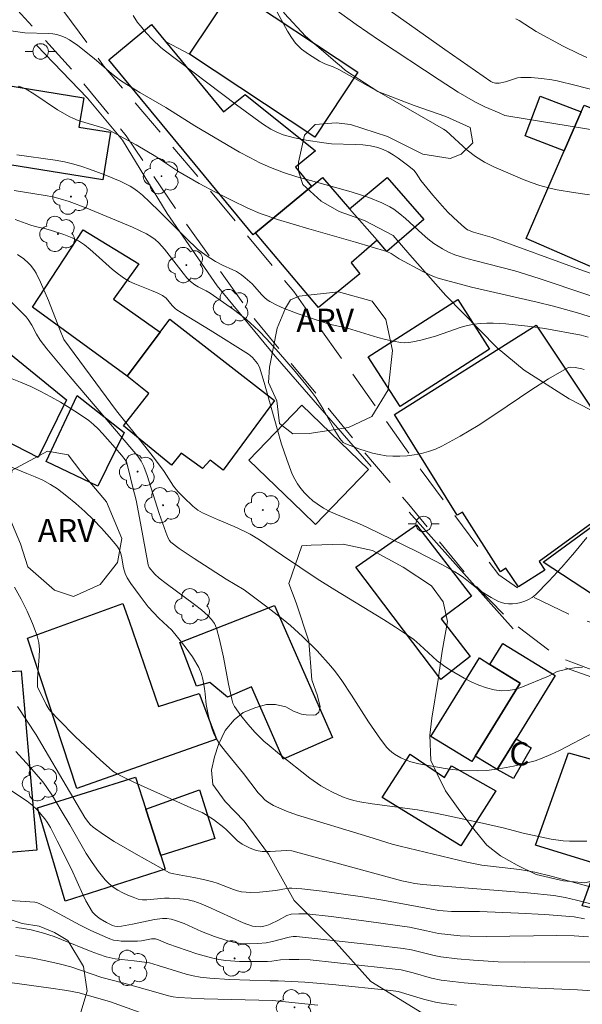
# Model space of a CAD drawing. Units: metres. Extents: x 275891 to 276406, y 1666570 to 1667134.
# Drawn here: x 275969 to 276005, y 1666817 to 1666881 of the extents above; entities that cross this region are included whole.
import ezdxf

# ---------------------------------------------------------------- set-up
doc = ezdxf.new("R2010")
doc.units = ezdxf.units.M
doc.header["$MEASUREMENT"] = 0
doc.linetypes.add('HIDDEN', pattern=[0.375, 0.25, -0.125])
for name, color, linetype, lineweight, true_color in [('Arvores_Isoladas', 7, 'Continuous', 18, 0x00ff33), ('Curvas_Intermediarias', 7, 'Continuous', 9, 0x783c14), ('Curvas_Mestras', 7, 'Continuous', 20, 0x783c14), ('Topon_Vegetacao', 7, 'Continuous', 9, 0x00ff33), ('Vegetacao', 7, 'Orla8', 9, 0x00ff33)]:
    doc.layers.add(name, color=color, linetype=linetype, lineweight=lineweight, true_color=true_color)
for name, color, linetype, lineweight in [('Edificacoes', 7, 'Continuous', 30), ('Muro_Grade', 8, 'Continuous', 20), ('Nao_Pavimentada_S_Mfio', 10, 'HIDDEN', 15), ('Poste', 7, 'Continuous', 9), ('Topon_Fundacao_Const_Ruinas', 7, 'Continuous', 9)]:
    doc.layers.add(name, color=color, linetype=linetype, lineweight=lineweight)
doc.styles.add('Arial', font='arial.ttf', dxfattribs={"height": 1.5})
doc.styles.get("Standard").update_dxf_attribs({"font": 'arial.ttf'})
doc.linetypes.add('Orla8', pattern='A,6,-0.5,["V",Standard,S=1,R=0,X=-0.5,Y=-1],-0.5,6,-0.5,["V",Standard,S=1,R=0,X=-0.5,Y=-1],-0.5', length=14)

# ---------------------------------------------------------------- blocks, each defined once
blk = doc.blocks.new('Arvore')
at = {"layer": 'Arvores_Isoladas'}
blk.add_lwpolyline([(-0.718, 0.493, 0.872324), (-0.722, -0.551, 0.862983), (0.284, -0.827, 0.900105), (0.89, 0.029, 0.863155), (0.262, 0.861, 0.882486)], format="xyb", close=True, dxfattribs=at)
blk.add_circle((0, 0), 0.0286, dxfattribs=at)
blk = doc.blocks.new('Poste')
at = {"layer": 'Poste'}
for points in [[(-0.5, 0), (-1, 0)], [(0.5, 0), (1, 0)]]:
    blk.add_lwpolyline(points, dxfattribs=at)
blk.add_lwpolyline([(0, 0.5, 1), (0, -0.5, 1)], format="xyb", close=True, dxfattribs=at)

msp = doc.modelspace()

# ---------------------------------------------------------------- linework, layer by layer
at = {"layer": 'Curvas_Intermediarias', "flags": 128}
for points, elevation in [([(276006.202, 1666876.34), (276004.972, 1666876.67), (276003.731, 1666876.97), (276003.401, 1666877.04), (276002.731, 1666877.13), (276002.061, 1666877.18), (276001.391, 1666877.18), (276001.18, 1666877.16), (276000.98, 1666877.11), (276000.39, 1666876.92), (275999.99, 1666876.83), (275999.75, 1666876.83), (275999.59, 1666876.87), (275999.45, 1666876.94), (275998.459, 1666877.61), (275996.489, 1666878.991), (275991.697, 1666882.402)], 68), ([(275976.341, 1666881.201), (275976.631, 1666880.751), (275976.811, 1666880.521), (275977.191, 1666880.081), (275977.591, 1666879.651), (275978.121, 1666879.141), (275978.351, 1666878.951), (275983.013, 1666875.429), (275984.694, 1666874.199), (275985.244, 1666873.849), (275985.634, 1666873.649), (275986.034, 1666873.488), (275986.775, 1666873.288), (275987.525, 1666873.138), (275988.665, 1666872.958), (275989.166, 1666872.908), (275990.686, 1666872.868), (275991.176, 1666872.838), (275991.667, 1666872.768), (275992.147, 1666872.668), (275992.487, 1666872.538), (275992.817, 1666872.378), (275993.147, 1666872.198), (275993.467, 1666871.978), (275994.078, 1666871.528), (275994.468, 1666871.208), (275994.638, 1666870.997), (275994.938, 1666870.527), (275995.698, 1666869.577), (275996.298, 1666868.887), (275996.689, 1666868.466), (275997.309, 1666867.876), (275997.739, 1666867.486), (275997.949, 1666867.346), (275998.339, 1666867.196), (275999.54, 1666866.836), (276005.192, 1666864.785), (276008.013, 1666863.775)], 71), ([(275989.446, 1666881.572), (275990.756, 1666880.611), (275992.257, 1666879.581), (275996.108, 1666877.04), (275997.339, 1666876.25), (275998.469, 1666875.599), (275999.07, 1666875.299), (275999.98, 1666874.899), (276000.36, 1666874.739), (276000.61, 1666874.689), (276006.432, 1666873.749)], 69), ([(276005.652, 1666878.48), (276005.132, 1666878.711), (276004.112, 1666879.221), (276002.381, 1666880.161), (276001.29, 1666880.871), (276001.07, 1666880.991)], 67), ([(275967.647, 1666880.311), (275969.348, 1666880.071), (275970.878, 1666880.041), (275971.149, 1666880.011), (275971.419, 1666879.971), (275971.679, 1666879.891), (275971.959, 1666879.771), (275972.239, 1666879.621), (275972.769, 1666879.251), (275973.83, 1666878.42), (275974.95, 1666877.45), (275975.24, 1666877.21), (275975.53, 1666877), (275975.94, 1666876.73), (275976.771, 1666876.23), (275978.451, 1666875.259), (275980.322, 1666874.059), (275983.213, 1666872.358), (275983.874, 1666872.008), (275984.534, 1666871.678), (275985.214, 1666871.378), (275986.054, 1666871.057), (275986.915, 1666870.777), (275987.795, 1666870.527), (275990.426, 1666869.807), (275991.577, 1666869.427), (275992.407, 1666869.097), (275992.937, 1666868.827), (275993.187, 1666868.667), (275993.567, 1666868.376), (275993.938, 1666868.076), (275995.018, 1666867.086), (275995.388, 1666866.766), (275995.768, 1666866.466), (275996.318, 1666866.106), (275996.719, 1666865.905), (275997.129, 1666865.735), (275997.759, 1666865.535), (275998.399, 1666865.355), (276000.99, 1666864.685), (276002.581, 1666864.195), (276008.793, 1666862.104)], 72), ([(276006.082, 1666861.644), (276005.052, 1666861.974), (276003.501, 1666862.414), (276002.441, 1666862.674), (275998.209, 1666863.645), (275997.159, 1666863.915), (275996.118, 1666864.205), (275995.748, 1666864.335), (275995.048, 1666864.655), (275993.537, 1666865.465), (275993.007, 1666865.805), (275992.727, 1666865.935), (275990.716, 1666866.546), (275987.685, 1666867.416), (275985.664, 1666868.006), (275984.994, 1666868.236), (275984.544, 1666868.406), (275983.754, 1666868.747), (275982.703, 1666869.257), (275981.663, 1666869.787), (275980.612, 1666870.347), (275979.242, 1666871.128), (275977.811, 1666872.088), (275976.531, 1666872.838), (275975.23, 1666873.548), (275974.79, 1666873.779), (275974.45, 1666873.919), (275972.799, 1666874.419), (275972.439, 1666874.559), (275972.259, 1666874.639), (275971.469, 1666875.109), (275969.928, 1666876.129), (275969.438, 1666876.43), (275969.138, 1666876.57), (275968.928, 1666876.64)], 73), ([(275968.828, 1666872.198), (275971.299, 1666871.838), (275971.919, 1666871.728), (275972.519, 1666871.578), (275973.029, 1666871.438), (275973.529, 1666871.268), (275974.52, 1666870.897), (275975.5, 1666870.477), (275976.151, 1666870.167), (275976.321, 1666870.067), (275976.631, 1666869.837), (275976.941, 1666869.587), (275977.411, 1666869.157), (275978.041, 1666868.536), (275979.762, 1666866.796), (275980.502, 1666866.086), (275981.052, 1666865.685), (275981.673, 1666865.295), (275982.113, 1666865.065), (275982.793, 1666864.755), (275983.013, 1666864.645), (275983.343, 1666864.435), (275983.583, 1666864.245), (275984.034, 1666863.845), (275984.194, 1666863.675), (275984.664, 1666863.144), (275984.824, 1666862.974), (275984.994, 1666862.824), (275985.184, 1666862.704), (275985.634, 1666862.474), (275986.104, 1666862.264), (275987.075, 1666861.894), (275988.555, 1666861.384), (275989.016, 1666861.244), (275990.186, 1666860.974), (275992.157, 1666860.383), (275992.647, 1666860.243), (275993.137, 1666860.133), (275993.637, 1666860.053), (275993.898, 1666860.043), (275994.158, 1666860.053), (275994.418, 1666860.093), (275994.938, 1666860.213), (275995.878, 1666860.473), (275997.529, 1666861.044), (275997.949, 1666861.154), (275998.369, 1666861.244), (275998.779, 1666861.284), (275999.19, 1666861.304), (275999.6, 1666861.304), (276000.43, 1666861.254), (276001.821, 1666861.114), (276002.931, 1666860.953), (276005.282, 1666860.523), (276005.742, 1666860.393)], 74), ([(275968.728, 1666868.016), (275969.678, 1666867.666), (275970.008, 1666867.566), (275970.698, 1666867.416), (275971.069, 1666867.306), (275971.869, 1666867.036), (275972.399, 1666866.826), (275972.819, 1666866.626), (275973.209, 1666866.376), (275973.58, 1666866.066), (275973.94, 1666865.745), (275975.01, 1666864.775), (275975.39, 1666864.465), (275975.78, 1666864.195), (275976.111, 1666864.005), (275976.451, 1666863.845), (275977.541, 1666863.424), (275977.901, 1666863.274), (275978.231, 1666863.094), (275978.471, 1666862.914), (275978.872, 1666862.444), (275979.052, 1666862.254), (275979.162, 1666862.164), (275979.442, 1666862.004), (275981.313, 1666860.863), (275983.794, 1666859.313), (275983.904, 1666859.223), (275984.064, 1666859.083), (275984.384, 1666858.693), (275984.504, 1666858.463), (275984.814, 1666857.472), (275985.644, 1666854.471), (275985.934, 1666853.481), (275986.265, 1666852.5), (275986.625, 1666851.55), (275986.785, 1666851.23), (275986.965, 1666850.92), (275987.185, 1666850.619), (275987.415, 1666850.339), (275987.675, 1666850.069), (275987.945, 1666849.829), (275988.225, 1666849.619), (275988.645, 1666849.349), (275989.086, 1666849.119), (275989.556, 1666848.919), (275990.976, 1666848.339), (275991.437, 1666848.128), (275994.708, 1666846.518), (275996.318, 1666845.677), (275997.119, 1666845.237), (275997.409, 1666845.057), (275997.679, 1666844.857), (275998.759, 1666844.007), (275999.47, 1666843.567), (275999.91, 1666843.337), (276000.14, 1666843.246), (276000.36, 1666843.186), (276000.59, 1666843.156), (276000.84, 1666843.156), (276001.11, 1666843.186), (276001.38, 1666843.246), (276001.641, 1666843.327), (276001.891, 1666843.437), (276002.131, 1666843.577), (276002.331, 1666843.737), (276003.191, 1666844.617), (276004.032, 1666845.537), (276004.852, 1666846.488), (276005.662, 1666847.458)], 76), ([(276005.362, 1666839.075), (276004.852, 1666839.025), (276004.352, 1666838.945), (276003.741, 1666838.785), (276003.181, 1666838.485), (276001.391, 1666837.754), (276000.97, 1666837.624), (276000.56, 1666837.554), (276000.14, 1666837.544), (275999.66, 1666837.604), (275999.17, 1666837.734), (275998.679, 1666837.914), (275998.189, 1666838.124), (275997.719, 1666838.365), (275996.809, 1666838.885), (275996.389, 1666839.165), (275995.988, 1666839.475), (275994.858, 1666840.515), (275994.468, 1666840.846), (275994.068, 1666841.146), (275993.297, 1666841.656), (275992.527, 1666842.156), (275989.376, 1666844.057), (275988.225, 1666844.787), (275985.994, 1666846.278), (275984.514, 1666847.308), (275983.904, 1666847.668), (275983.563, 1666847.848), (275982.863, 1666848.158), (275981.793, 1666848.609), (275980.832, 1666849.049), (275980.532, 1666849.219), (275980.192, 1666849.479), (275979.612, 1666850.029), (275979.242, 1666850.429), (275978.952, 1666850.769), (275978.341, 1666851.71), (275977.781, 1666852.48), (275977.101, 1666853.36), (275975.28, 1666855.631), (275971.879, 1666860.253), (275971.589, 1666860.933), (275970.868, 1666862.764), (275970.358, 1666863.965), (275970.078, 1666864.545), (275969.978, 1666864.715), (275969.728, 1666865.045), (275969.578, 1666865.195), (275969.278, 1666865.465), (275968.868, 1666865.745)], 77), ([(276006.102, 1666834.843), (276003.891, 1666833.683), (276003.331, 1666833.413), (276002.761, 1666833.183), (276002.311, 1666833.022), (276001.38, 1666832.772), (276000.91, 1666832.672), (275999.96, 1666832.502), (275999.19, 1666832.392), (275998.589, 1666832.372), (275997.399, 1666832.412), (275996.959, 1666832.452), (275996.509, 1666832.512), (275994.798, 1666832.812), (275994.288, 1666832.942), (275994.038, 1666833.032), (275993.627, 1666833.213), (275993.237, 1666833.443), (275993.047, 1666833.573), (275992.877, 1666833.723), (275992.727, 1666833.883), (275992.317, 1666834.413), (275991.927, 1666834.963), (275991.557, 1666835.533), (275990.456, 1666837.254), (275989.816, 1666838.205), (275989.406, 1666838.775), (275989.116, 1666839.125), (275988.225, 1666840.115), (275987.295, 1666841.056), (275986.505, 1666841.756), (275986.034, 1666842.146), (275985.064, 1666842.906), (275983.523, 1666844.077), (275982.363, 1666844.767), (275980.282, 1666846.088), (275979.322, 1666846.738), (275978.772, 1666847.158), (275978.702, 1666847.248), (275978.581, 1666847.458), (275978.451, 1666847.798), (275978.031, 1666849.009), (275977.251, 1666851.45), (275977.031, 1666852.05), (275976.861, 1666852.39), (275976.641, 1666852.7), (275976.271, 1666853.17), (275972.279, 1666857.842), (275970.778, 1666859.643), (275970.348, 1666860.203), (275970.108, 1666860.603), (275969.798, 1666861.184), (275969.568, 1666861.544), (275969.438, 1666861.714), (275969.078, 1666862.084), (275968.327, 1666862.814)], 78), ([(275968.528, 1666857.702), (275969.068, 1666857.492), (275969.728, 1666857.212), (275970.378, 1666856.892), (275971.019, 1666856.552), (275971.659, 1666856.192), (275972.279, 1666855.811), (275972.889, 1666855.421), (275973.479, 1666855.011), (275973.79, 1666854.761), (275974.09, 1666854.481), (275974.37, 1666854.181), (275975.18, 1666853.24), (275975.6, 1666852.78), (275975.84, 1666852.47), (275975.91, 1666852.34), (275976.02, 1666851.93), (275976.331, 1666850.689), (275976.531, 1666849.869), (275976.831, 1666848.379), (275977.321, 1666845.677), (275977.381, 1666845.507), (275977.741, 1666845.087), (275978.021, 1666844.827), (275978.471, 1666844.467), (275980.302, 1666843.116), (275980.752, 1666842.766), (275981.183, 1666842.396), (275981.403, 1666842.156), (275981.593, 1666841.886), (275981.733, 1666841.586), (275981.933, 1666840.866), (275982.183, 1666839.715), (275982.513, 1666837.964), (275982.723, 1666836.994), (275982.793, 1666836.744), (275982.903, 1666836.524), (275983.303, 1666835.944), (275983.754, 1666835.383), (275984.234, 1666834.843), (275984.794, 1666834.293), (275985.124, 1666833.993), (275985.804, 1666833.433), (275987.755, 1666831.902), (275988.475, 1666831.402), (275988.856, 1666831.172), (275989.256, 1666830.962), (275989.866, 1666830.682), (275990.236, 1666830.561), (275990.606, 1666830.451), (275990.996, 1666830.371), (275991.777, 1666830.241), (275994.718, 1666829.841), (275995.988, 1666829.611), (275998.719, 1666829.021), (276000.33, 1666828.661), (276001.531, 1666828.341), (276003.341, 1666827.95), (276004.132, 1666827.84), (276004.522, 1666827.81), (276005.662, 1666827.81)], 79), ([(275968.688, 1666844.247), (275969.108, 1666843.467), (275969.498, 1666842.686), (275969.848, 1666841.896), (275970.138, 1666841.096), (275970.248, 1666840.665), (275970.288, 1666840.215), (275970.278, 1666839.755), (275970.168, 1666838.345), (275970.158, 1666837.804), (275970.718, 1666836.664), (275970.918, 1666836.334), (275971.039, 1666836.194), (275971.549, 1666835.654), (275972.599, 1666834.593), (275974.24, 1666833.052), (275974.79, 1666832.552), (275975.04, 1666832.352), (275975.31, 1666832.182), (275975.59, 1666832.022), (275976.381, 1666831.642), (275980.272, 1666829.881), (275980.812, 1666829.661), (275981.012, 1666829.551), (275981.543, 1666829.211), (275982.213, 1666828.701), (275982.363, 1666828.571), (275982.933, 1666827.98), (275983.083, 1666827.85), (275983.393, 1666827.62), (275983.894, 1666827.36), (275984.244, 1666827.23), (275984.414, 1666827.19), (275984.674, 1666827.16), (275985.194, 1666827.16), (275986.255, 1666827.21), (275986.605, 1666827.19), (275993.697, 1666825.259), (275994.128, 1666825.159), (275994.548, 1666825.089), (275995.048, 1666825.019), (275995.838, 1666824.949), (276001.821, 1666824.479), (276003.511, 1666824.299), (276004.252, 1666824.179), (276004.982, 1666824.009), (276006.493, 1666823.619)], 81), ([(275968.868, 1666836.514), (275970.078, 1666834.683), (275970.458, 1666834.073), (275972.019, 1666831.392), (275973.229, 1666829.341), (275973.389, 1666829.111), (275973.57, 1666828.901), (275973.77, 1666828.721), (275974.43, 1666828.251), (275975.12, 1666827.8), (275976.541, 1666826.97), (275978.702, 1666825.78), (275978.872, 1666825.72), (275979.322, 1666825.65), (275980.262, 1666825.469), (275980.882, 1666825.339), (275981.503, 1666825.179), (275981.773, 1666825.099), (275982.823, 1666824.689), (275983.083, 1666824.609), (275983.353, 1666824.549), (275983.643, 1666824.519), (275983.934, 1666824.509), (275984.514, 1666824.529), (275985.564, 1666824.619), (275986.245, 1666824.769), (275986.415, 1666824.789), (275986.595, 1666824.789), (275987.245, 1666824.739), (275988.545, 1666824.589), (275991.156, 1666824.209), (275992.477, 1666823.999), (275996.088, 1666823.339), (275996.379, 1666823.309), (275996.899, 1666823.269), (275998.709, 1666823.269), (276001.24, 1666823.159), (276002.931, 1666823.069), (276004.832, 1666822.918), (276005.492, 1666822.798)], 82), ([(275968.758, 1666833.623), (275969.658, 1666832.652), (275970.508, 1666831.652), (275970.728, 1666831.362), (275971.129, 1666830.752), (275971.689, 1666829.791), (275972.249, 1666828.881), (275973.319, 1666827.03), (275973.7, 1666826.43), (275974.1, 1666825.86), (275974.53, 1666825.319), (275974.78, 1666825.079), (275975.05, 1666824.849), (275975.36, 1666824.649), (275975.67, 1666824.469), (275976, 1666824.319), (275976.341, 1666824.189), (275976.671, 1666824.079), (275976.941, 1666824.029), (275977.221, 1666824.019), (275978.381, 1666824.139), (275978.672, 1666824.139), (275979.372, 1666824.099), (275979.832, 1666824.039), (275980.052, 1666823.989), (275980.272, 1666823.929), (275980.742, 1666823.759), (275981.193, 1666823.569), (275983.443, 1666822.548), (275983.754, 1666822.428), (275984.064, 1666822.328), (275984.274, 1666822.298), (275984.574, 1666822.288), (275984.784, 1666822.318), (275984.984, 1666822.368), (275985.194, 1666822.448), (275985.734, 1666822.718), (275986.265, 1666823.009), (275986.545, 1666823.089), (275987.045, 1666823.129), (275987.555, 1666823.119), (275989.136, 1666822.958), (275991.577, 1666822.628), (275994.198, 1666822.248), (275995.288, 1666822.028), (275996.068, 1666821.848), (275997.459, 1666821.708), (275998.089, 1666821.668), (275999.16, 1666821.658), (276003.721, 1666821.718), (276004.842, 1666821.688), (276005.752, 1666821.628)], 83), ([(276006.883, 1666820.017), (276001.621, 1666819.997), (275999.93, 1666820.027), (275998.339, 1666820.117), (275997.279, 1666820.217), (275996.218, 1666820.337), (275995.788, 1666820.417), (275994.318, 1666820.788), (275993.798, 1666820.888), (275991.997, 1666821.098), (275986.905, 1666821.658), (275986.675, 1666821.658), (275986.425, 1666821.618), (275985.354, 1666821.328), (275984.944, 1666821.248), (275984.404, 1666821.198), (275983.844, 1666821.178), (275983.293, 1666821.208), (275983.023, 1666821.238), (275982.453, 1666821.368), (275981.593, 1666821.658), (275980.752, 1666821.978), (275979.642, 1666822.488), (275979.082, 1666822.698), (275978.802, 1666822.768), (275978.521, 1666822.808), (275978.231, 1666822.808), (275977.731, 1666822.748), (275976.311, 1666822.448), (275975.59, 1666822.318), (275975.34, 1666822.298), (275975.17, 1666822.318), (275975.02, 1666822.368), (275974.62, 1666822.568), (275974.22, 1666822.788), (275974.04, 1666822.928), (275973.87, 1666823.069), (275973.73, 1666823.229), (275973.499, 1666823.589), (275973.289, 1666823.969), (275973.089, 1666824.369), (275972.359, 1666826), (275971.439, 1666827.85), (275970.998, 1666828.701), (275970.798, 1666829.041), (275970.648, 1666829.261), (275970.138, 1666829.841), (275969.828, 1666830.141), (275969.498, 1666830.411), (275968.417, 1666831.112)], 84), ([(275968.768, 1666822.228), (275969.138, 1666822.188), (275969.748, 1666822.088), (275970.498, 1666821.898), (275971.239, 1666821.648), (275971.719, 1666821.468), (275973.63, 1666820.688), (275974.11, 1666820.508), (275974.6, 1666820.347), (275975.19, 1666820.217), (275976.401, 1666820.087), (275977.401, 1666819.947), (275977.961, 1666819.787), (275979.762, 1666819.227), (275980.212, 1666819.117), (275980.672, 1666819.027), (275981.293, 1666818.957), (275982.563, 1666818.867), (275985.194, 1666818.787), (275985.704, 1666818.797), (275987.425, 1666818.707), (275989.226, 1666818.557), (275992.987, 1666818.167), (275993.457, 1666818.107), (275995.098, 1666817.606), (275995.868, 1666817.416), (275996.258, 1666817.336), (275997.229, 1666817.206)], 86), ([(275968.748, 1666820.437), (275969.868, 1666820.247), (275970.708, 1666820.077), (275971.559, 1666819.887), (275972.319, 1666819.687), (275974.32, 1666819.007), (275975.74, 1666818.647), (275977.811, 1666818.047), (275978.622, 1666817.816), (275978.932, 1666817.746), (275979.252, 1666817.706), (275980.942, 1666817.626), (275985.344, 1666817.516), (275988.285, 1666817.206)], 87), ([(275968.528, 1666818.667), (275970.888, 1666818.337), (275972.069, 1666818.157), (275972.859, 1666818.017), (275974.89, 1666817.426), (275978.962, 1666815.976)], 88)]:
    msp.add_lwpolyline(points, dxfattribs=dict(at, elevation=elevation))
at = {"layer": 'Curvas_Mestras', "flags": 128}
for points, elevation in [([(276005.832, 1666869.607), (276004.782, 1666869.757), (276003.741, 1666869.927), (276003.171, 1666870.047), (276002.611, 1666870.217), (276002.051, 1666870.407), (276001.501, 1666870.627), (275999.65, 1666871.408), (275999.04, 1666871.708), (275998.459, 1666872.078), (275997.929, 1666872.498), (275996.569, 1666873.739), (275996.399, 1666873.859), (275992.537, 1666876.079), (275989.626, 1666877.71), (275989.276, 1666877.87), (275988.725, 1666878.08), (275988.375, 1666878.25), (275987.665, 1666878.69), (275987.225, 1666879.031), (275987.025, 1666879.211), (275986.835, 1666879.411), (275986.565, 1666879.781), (275986.315, 1666880.181), (275985.644, 1666881.422)], 70), ([(276005.472, 1666858.302), (276005.332, 1666858.352), (276004.892, 1666858.443), (276004.602, 1666858.463), (276004.462, 1666858.443), (276004.332, 1666858.382), (276003.171, 1666857.712), (276002.031, 1666856.972), (275999.77, 1666855.451), (275998.629, 1666854.701), (275997.469, 1666853.991), (275996.288, 1666853.35), (275995.868, 1666853.16), (275995.428, 1666853.01), (275994.978, 1666852.89), (275994.508, 1666852.8), (275994.048, 1666852.74), (275993.577, 1666852.71), (275993.127, 1666852.7), (275992.687, 1666852.74), (275992.237, 1666852.81), (275991.797, 1666852.91), (275990.916, 1666853.19), (275990.076, 1666853.501), (275989.906, 1666853.601), (275989.706, 1666853.841), (275989.376, 1666854.361), (275988.595, 1666855.781), (275988.385, 1666856.132), (275988.165, 1666856.472), (275987.835, 1666856.902), (275987.505, 1666857.342), (275986.805, 1666858.182), (275985.734, 1666859.423), (275984.974, 1666860.273), (275984.454, 1666860.813), (275983.904, 1666861.334), (275983.553, 1666861.624), (275982.823, 1666862.194), (275981.323, 1666863.254), (275981.062, 1666863.394), (275980.542, 1666863.655), (275980.322, 1666863.795), (275980.052, 1666864.005), (275979.822, 1666864.245), (275979.572, 1666864.545), (275978.381, 1666866.096), (275978.011, 1666866.506), (275977.761, 1666866.716), (275977.491, 1666866.906), (275977.211, 1666867.076), (275976.761, 1666867.306), (275976.301, 1666867.506), (275973.359, 1666868.737), (275972.219, 1666869.167), (275971.639, 1666869.347), (275971.159, 1666869.467), (275970.668, 1666869.567), (275968.668, 1666869.877)], 75), ([(275967.467, 1666852.41), (275969.488, 1666851.59), (275970.008, 1666851.38), (275970.508, 1666851.15), (275970.998, 1666850.88), (275971.449, 1666850.589), (275972.059, 1666850.129), (275972.649, 1666849.649), (275973.219, 1666849.129), (275973.78, 1666848.599), (275974.31, 1666848.048), (275974.82, 1666847.478), (275975.3, 1666846.908), (275975.43, 1666846.708), (275975.52, 1666846.488), (275975.59, 1666846.238), (275975.72, 1666845.487), (275975.82, 1666845.117), (275975.97, 1666844.837), (275976.201, 1666844.487), (275976.791, 1666843.647), (275977.311, 1666842.966), (275977.651, 1666842.596), (275978.001, 1666842.236), (275978.842, 1666841.466), (275979.212, 1666841.016), (275979.712, 1666840.385), (275980.172, 1666839.735), (275980.582, 1666839.055), (275980.742, 1666838.685), (275980.842, 1666838.295), (275980.952, 1666837.684), (275981.002, 1666837.344), (275981.062, 1666836.664), (275981.193, 1666836.004), (275981.303, 1666835.523), (275981.453, 1666835.053), (275981.533, 1666834.823), (275981.673, 1666834.533), (275981.933, 1666834.113), (275982.313, 1666833.613), (275983.473, 1666832.192), (275984.424, 1666830.952), (275984.634, 1666830.722), (275984.854, 1666830.501), (275985.034, 1666830.371), (275985.414, 1666830.131), (275986.255, 1666829.761), (275986.895, 1666829.531), (275991.567, 1666828.091), (275993.087, 1666827.63), (275993.587, 1666827.5), (275997.909, 1666826.46), (275998.429, 1666826.35), (275998.87, 1666826.27), (276001.3, 1666825.98), (276002.291, 1666825.81), (276003.351, 1666825.55), (276006.723, 1666824.629)], 80), ([(275966.127, 1666824.109), (275969.038, 1666823.949), (275969.988, 1666823.879), (275970.118, 1666823.849), (275970.358, 1666823.749), (275971.049, 1666823.399), (275972.929, 1666822.398), (275973.56, 1666822.068), (275974.19, 1666821.778), (275974.84, 1666821.508), (275975.08, 1666821.428), (275975.33, 1666821.388), (275975.58, 1666821.358), (275976.621, 1666821.358), (275976.881, 1666821.378), (275977.531, 1666821.508), (275977.781, 1666821.498), (275977.991, 1666821.438), (275978.591, 1666821.178), (275980.462, 1666820.538), (275981.403, 1666820.267), (275981.883, 1666820.167), (275982.323, 1666820.107), (275983.223, 1666820.047), (275985.024, 1666820.037), (275985.304, 1666820.057), (275985.874, 1666820.137), (275986.425, 1666820.167), (275987.045, 1666820.177), (275987.785, 1666820.137), (275992.497, 1666819.627), (275993.667, 1666819.497), (275994.438, 1666819.297), (275995.628, 1666818.957), (275996.238, 1666818.837), (275996.989, 1666818.747), (275997.729, 1666818.657), (275999.23, 1666818.527), (276002.001, 1666818.327), (276005.052, 1666818.217), (276008.343, 1666817.987)], 85)]:
    msp.add_lwpolyline(points, dxfattribs=dict(at, elevation=elevation))
at = {"layer": 'Edificacoes', "flags": 128}
for points in [[(275990.86, 1666877.54), (275988.073, 1666873.338), (275979.988, 1666878.702), (275982.775, 1666882.903), (275990.86, 1666877.54)], [(275987.865, 1666870.138), (275984.257, 1666867.144), (275984.102, 1666867.016), (275974.769, 1666878.322), (275977.536, 1666880.606), (275978.441, 1666879.511), (275982.185, 1666874.973), (275983.573, 1666876.081), (275988.126, 1666872.458), (275986.837, 1666871.384), (275987.865, 1666870.138)], [(275966.837, 1666874.779), (275967.169, 1666876.85), (275973.153, 1666875.88), (275972.845, 1666873.981), (275974.891, 1666873.649), (275974.392, 1666870.566), (275966.362, 1666871.868), (275966.837, 1666874.779)], [(276005.292, 1666874.979), (276004.192, 1666872.448), (276001.661, 1666873.408), (276002.641, 1666875.989), (276005.292, 1666874.979)], [(276004.192, 1666872.448), (276005.292, 1666874.979), (276005.482, 1666875.409), (276009.244, 1666873.839), (276008.313, 1666871.698), (276010.924, 1666870.567), (276008.073, 1666864.025), (276001.731, 1666866.786), (276004.192, 1666872.448)], [(275990.326, 1666868.707), (275992.107, 1666866.666), (275990.426, 1666865.205), (275990.986, 1666864.495), (275988.315, 1666862.314), (275984.257, 1666867.144), (275987.865, 1666870.138), (275988.575, 1666870.727), (275990.326, 1666868.707)], [(275992.107, 1666866.666), (275990.326, 1666868.707), (275992.757, 1666870.727), (275995.118, 1666868.006), (275992.737, 1666865.935), (275992.107, 1666866.666)], [(275978.082, 1666860.715), (275975.966, 1666857.875), (275969.843, 1666862.345), (275973.115, 1666867.333), (275976.72, 1666865.145), (275975.072, 1666862.854), (275978.082, 1666860.715)], [(275999.36, 1666859.633), (275993.587, 1666855.922), (275991.527, 1666859.123), (275997.309, 1666862.834), (275999.36, 1666859.633)], [(275975.966, 1666857.875), (275978.082, 1666860.715), (275978.72, 1666861.573), (275985.479, 1666856.312), (275982.161, 1666851.799), (275981.321, 1666852.454), (275980.825, 1666851.909), (275979.442, 1666852.902), (275978.832, 1666852.131), (275975.724, 1666854.66), (275977.35, 1666856.769), (275975.966, 1666857.875)], [(276009.283, 1666850.782), (276002.572, 1666845.909), (276002.929, 1666845.343), (276001.233, 1666844.256), (276000.422, 1666845.466), (276000.067, 1666845.239), (275997.616, 1666849.083), (275997.277, 1666848.889), (275993.229, 1666855.403), (276002.376, 1666861.168), (276009.283, 1666850.782)], [(275972.034, 1666856.347), (275970.208, 1666852.616), (275962.194, 1666856.732), (275962.889, 1666858.131), (275966.901, 1666860.527), (275972.034, 1666856.347)], [(275975.764, 1666854.23), (275974.055, 1666850.763), (275970.732, 1666852.356), (275972.732, 1666856.64), (275975.764, 1666854.23)], [(275991.547, 1666851.85), (275988.135, 1666848.298), (275987.275, 1666849.119), (275983.824, 1666852.44), (275987.235, 1666856.002), (275991.547, 1666851.85)], [(276008.921, 1666850.315), (276010.584, 1666847.11), (276012.291, 1666847.683), (276013.436, 1666844.581), (276011.109, 1666843.748), (276008.977, 1666842.349), (276008.577, 1666842.086), (276002.824, 1666845.851), (276008.921, 1666850.315)], [(275998.121, 1666839.764), (275996.216, 1666838.272), (275990.727, 1666845.524), (275994.654, 1666848.276), (275998.209, 1666843.652), (275996.239, 1666842.185), (275998.121, 1666839.764)], [(275976.078, 1666842.047), (275977.977, 1666836.519), (275980.607, 1666837.375), (275981.733, 1666834.413), (275972.711, 1666831.229), (275969.532, 1666840.951), (275975.685, 1666843.19), (275976.078, 1666842.047)], [(275985.484, 1666843.046), (275989.226, 1666834.523), (275986.034, 1666833.123), (275983.984, 1666837.804), (275982.433, 1666837.124), (275981.293, 1666838.074), (275980.432, 1666837.834), (275979.352, 1666840.665), (275985.484, 1666843.046)], [(276001.08, 1666834.433), (275999.86, 1666832.452), (275998.439, 1666833.323), (276001.34, 1666838.034), (275999.39, 1666839.245), (276000.23, 1666840.605), (276003.601, 1666838.525), (276001.08, 1666834.433)], [(275999.39, 1666839.245), (276001.34, 1666838.034), (275998.439, 1666833.323), (275998.219, 1666832.962), (275995.578, 1666834.583), (275998.709, 1666839.665), (275999.39, 1666839.245)], [(275969.308, 1666836.634), (275970.128, 1666827.24), (275965.526, 1666826.84), (275965.506, 1666827.11), (275957.413, 1666826.4), (275956.963, 1666831.592), (275956.593, 1666831.562), (275956.163, 1666836.524), (275963.235, 1666837.134), (275963.125, 1666838.495), (275969.118, 1666838.825), (275969.308, 1666836.634)], [(276006.923, 1666835.006), (276014.733, 1666832.504), (276012.232, 1666824.448), (276009.526, 1666825.241), (276008.793, 1666822.843), (276005.35, 1666823.634), (276006.327, 1666826.34), (276002.33, 1666827.56), (276004.468, 1666833.526), (276006.251, 1666833.039), (276006.923, 1666835.006)], [(275999.86, 1666832.452), (276001.08, 1666834.433), (276002.061, 1666833.853), (276000.92, 1666831.862), (275999.86, 1666832.452)], [(275994.235, 1666833.448), (275996.45, 1666831.939), (275996.914, 1666832.697), (275999.771, 1666831.074), (275997.508, 1666827.517), (275992.436, 1666830.65), (275994.235, 1666833.448)], [(275977.159, 1666829.888), (275978.128, 1666826.9), (275978.415, 1666826.015), (275971.951, 1666823.93), (275970.178, 1666829.981), (275976.487, 1666831.962), (275977.159, 1666829.888)], [(275978.128, 1666826.9), (275977.159, 1666829.888), (275980.629, 1666831.143), (275981.62, 1666827.989), (275978.128, 1666826.9)]]:
    msp.add_lwpolyline(points, close=True, dxfattribs=at)
at = {"layer": 'Muro_Grade', "flags": 128}
for points in [[(275970.108, 1666879.271), (275973.399, 1666875.859), (275975.65, 1666873.138), (275978.541, 1666868.406), (275981.763, 1666863.725), (275985.514, 1666859.173), (275991.727, 1666852.05)], [(275979.988, 1666878.702), (275978.441, 1666879.511)], [(276000.89, 1666841.546), (275994.178, 1666849.099)], [(276016.787, 1666834.593), (276004.272, 1666839.025)]]:
    msp.add_lwpolyline(points, dxfattribs=at)
at = {"layer": 'Nao_Pavimentada_S_Mfio', "ltscale": 10, "flags": 128}
for points in [[(276070.908, 1666831.382), (276067.447, 1666831.632), (276061.764, 1666833.123), (276056.762, 1666834.463), (276049.449, 1666835.694), (276040.046, 1666836.924), (276029.852, 1666837.794), (276023.759, 1666838.595), (276011.585, 1666840.475), (276008.603, 1666841.106), (276004.952, 1666842.266), (276001.691, 1666843.847), (275999.96, 1666845.037), (275994.948, 1666851.81), (275986.715, 1666863.354), (275981.253, 1666869.937), (275974.43, 1666877.95), (275969.188, 1666885.173), (275970.438, 1666885.173), (275977.041, 1666881.832), (275978.031, 1666885.063), (275969.518, 1666888.254), (275965.536, 1666889.495), (275958.884, 1666891.366), (275952.581, 1666892.626), (275941.857, 1666894.587), (275929.392, 1666897.428), (275919.138, 1666899.729), (275914.426, 1666901.389)], [(275932.303, 1666810.554), (275932.393, 1666810.444), (275932.453, 1666810.391), (275932.519, 1666810.353), (275932.625, 1666810.322), (275932.752, 1666810.315), (275932.878, 1666810.329), (275933.011, 1666810.367), (275933.563, 1666810.541), (275935.29, 1666811.289), (275939.082, 1666812.727), (275941.994, 1666813.448), (275944.742, 1666813.894), (275948.701, 1666814.178), (275958.763, 1666814.365), (275972.455, 1666813.846), (275996, 1666812.926), (276003.65, 1666812.907), (276011.583, 1666813.316), (276016.136, 1666813.895), (276021.434, 1666814.903), (276027.835, 1666816.625), (276032.99, 1666818.309), (276039.53, 1666821.064), (276048.062, 1666824.533), (276055.208, 1666827.111), (276058.549, 1666828.329), (276061.144, 1666829.224), (276061.644, 1666829.383), (276062.14, 1666829.616), (276062.321, 1666829.726), (276062.425, 1666829.823), (276062.522, 1666829.953), (276062.58, 1666830.16), (276062.579, 1666830.394), (276062.475, 1666830.6), (276062.342, 1666830.729), (276060.954, 1666831.442), (276056.152, 1666832.652), (276048.649, 1666833.333), (276039.796, 1666834.073), (276028.891, 1666834.503), (276023.079, 1666835.023), (276010.924, 1666837.394), (276008.153, 1666838.074), (276003.831, 1666839.705), (276000.65, 1666842.086), (275998.299, 1666844.527), (275994.148, 1666849.589), (275991.256, 1666853), (275984.244, 1666861.494), (275979.232, 1666868.486), (275975.89, 1666873.428), (275972.699, 1666877.36), (275967.457, 1666883.102), (275963.596, 1666886.033), (275958.384, 1666888.384), (275952.311, 1666890.205), (275941.627, 1666892.506), (275929.092, 1666895.537), (275918.928, 1666897.948), (275912.305, 1666899.359)]]:
    msp.add_lwpolyline(points, dxfattribs=at)
at = {"layer": 'Vegetacao', "flags": 128}
for points in [[(275989.595, 1666878.057), (275988.946, 1666878.612), (275987.488, 1666879.869), (275986.126, 1666881.322), (275985.639, 1666882.097), (275985.053, 1666883.746), (275984.955, 1666884.521), (275984.854, 1666886.268), (275985.045, 1666887.529), (275985.431, 1666888.501), (275986.204, 1666889.57), (275987.562, 1666890.155), (275988.532, 1666890.157), (275990.183, 1666889.579), (275991.643, 1666887.932), (275992.518, 1666886.673), (275993.588, 1666885.317), (275994.754, 1666884.834), (275995.916, 1666885.807), (275996.689, 1666887.846), (275996.88, 1666889.012), (275996.876, 1666890.758), (275996.874, 1666891.729), (275996.579, 1666893.28), (275996.477, 1666895.22), (275997.251, 1666896.678), (275998.414, 1666896.972), (275999.774, 1666896.684), (276000.744, 1666896.395), (276003.464, 1666895.236), (276005.212, 1666894.464), (276006.088, 1666893.398), (276006.869, 1666891.46), (276006.872, 1666890.198), (276006.972, 1666888.937), (276007.556, 1666887.968), (276010.277, 1666885.936), (276011.54, 1666884.872), (276012.301, 1666883.643), (276012.887, 1666882.222), (276013.09, 1666880.917), (276013.09, 1666880.348), (276012.985, 1666879.462), (276012.674, 1666878.642), (276012.155, 1666877.969), (276012.051, 1666877.348), (276012.154, 1666876.88), (276012.619, 1666876.051), (276013.444, 1666875.273), (276013.882, 1666875.118), (276014.866, 1666874.598), (276015.591, 1666874.39), (276016.001, 1666874.079), (276016.882, 1666874.13), (276018.627, 1666874.286), (276020.109, 1666874.389), (276021.217, 1666874.504), (276022.447, 1666874.042), (276023.376, 1666873.627), (276023.859, 1666873.519), (276025.31, 1666873.207), (276026.156, 1666872.94), (276027.15, 1666872.256), (276027.772, 1666872.309), (276028.652, 1666872.618), (276028.964, 1666873.24), (276028.913, 1666874.017), (276028.862, 1666874.535), (276028.396, 1666875.21), (276027.879, 1666875.728), (276027.031, 1666876.686), (276026.551, 1666877.55), (276025.952, 1666879.369), (276025.136, 1666881.156), (276024.723, 1666882.346), (276024.466, 1666883.59), (276024.623, 1666885.142), (276025.038, 1666886.491), (276025.558, 1666887.677), (276026.862, 1666889.079), (276028.411, 1666890.925), (276028.892, 1666892.479), (276028.889, 1666894.226), (276028.013, 1666895.485), (276027.427, 1666897.231), (276027.132, 1666898.88), (276028.097, 1666901.405), (276028.965, 1666903.444), (276029.639, 1666905.871), (276030.022, 1666908.395), (276030.5, 1666911.405), (276030.303, 1666912.762), (276029.427, 1666913.73), (276028.165, 1666914.31), (276026.999, 1666914.89), (276025.639, 1666915.663), (276024.474, 1666916.145), (276022.435, 1666916.529), (276020.299, 1666917.203), (276018.938, 1666918.073), (276016.994, 1666919.913), (276015.822, 1666922.821), (276015.528, 1666924.47), (276015.714, 1666927.867), (276016.582, 1666930.003), (276017.149, 1666932.505), (276017.765, 1666934.082), (276017.909, 1666936.08), (276017.627, 1666938.217), (276017.271, 1666939.792), (276016.138, 1666941.985), (276015.645, 1666944.536), (276015.927, 1666947.381), (276017.237, 1666949.198), (276019.447, 1666950.62), (276021.476, 1666951.605), (276023.589, 1666952.481), (276027.136, 1666954.178), (276028.266, 1666954.812), (276029.991, 1666956.117), (276031.601, 1666957.215), (276033.098, 1666958.068), (276034.937, 1666958.841), (276035.922, 1666958.98), (276037.571, 1666960.267), (276038.647, 1666960.551), (276040.137, 1666961.191), (276041.481, 1666961.891), (276042.76, 1666962.459), (276043.765, 1666963.028), (276045.118, 1666964.167), (276046.393, 1666965.45), (276048.424, 1666967.048), (276050.985, 1666968.108), (276052.919, 1666968.106), (276056.084, 1666967.889), (276058.072, 1666967.531), (276060.377, 1666967.244), (276062.166, 1666967.313), (276064.344, 1666967.661), (276066.534, 1666968.502), (276069.658, 1666969), (276071.159, 1666968.785), (276072.583, 1666967.999), (276073.152, 1666966.503), (276073.15, 1666964.512), (276072.934, 1666963.016), (276072.227, 1666961.954), (276071.296, 1666960.526), (276070.506, 1666959.162), (276070.291, 1666958.092), (276070.718, 1666957.451), (276071.073, 1666956.952), (276072.64, 1666955.954), (276074.562, 1666955.31), (276075.134, 1666954.317), (276075.63, 1666951.752), (276075.343, 1666949.916), (276074.273, 1666948.707), (276071.352, 1666946.921), (276069.87, 1666946.642), (276067.522, 1666946.787), (276066.181, 1666947.066), (276064.828, 1666947.637), (276064.471, 1666947.78), (276062.976, 1666948.566), (276062.231, 1666949.511), (276061.596, 1666949.44), (276060.745, 1666948.943), (276059.817, 1666947.669), (276059.388, 1666946.886), (276059.03, 1666945.611), (276058.388, 1666944.045), (276057.539, 1666942.973), (276056.226, 1666942.16), (276054.731, 1666942.589), (276054.05, 1666943.265), (276053.836, 1666944.203), (276053.838, 1666945.628), (276053.981, 1666946.776), (276053.413, 1666947.703), (276051.989, 1666948.418), (276049.591, 1666948.215), (276047.635, 1666947.521), (276046.066, 1666947.095), (276045.074, 1666946.455), (276044.361, 1666945.303), (276044.211, 1666944.665), (276044.495, 1666943.447), (276045.201, 1666942.804), (276047.088, 1666942.945), (276048.369, 1666943.372), (276049.935, 1666943.655), (276051.715, 1666943.011), (276052.854, 1666942.084), (276054.133, 1666941.442), (276055.487, 1666941.227), (276056.699, 1666940.296), (276057.654, 1666939.62), (276060.086, 1666937.79), (276061.259, 1666937.41), (276062.338, 1666937.535), (276063.251, 1666937.741), (276064.359, 1666938.224), (276065.902, 1666939.84), (276066.951, 1666941.266), (276067.837, 1666942.106), (276069.058, 1666942.694), (276069.69, 1666942.652), (276070.646, 1666942.39), (276071.27, 1666941.595), (276071.733, 1666941.174), (276072.492, 1666940.963), (276073.252, 1666941.342), (276073.965, 1666941.801), (276074.837, 1666942.63), (276075.554, 1666943.513), (276076.313, 1666944.396), (276077.366, 1666944.858), (276077.955, 1666944.562), (276079.221, 1666943.886), (276079.726, 1666943.337), (276080.17, 1666942.677), (276080.765, 1666941.798), (276081.268, 1666940.834), (276081.517, 1666939.663), (276081.39, 1666938.611), (276081.095, 1666937.856), (276080.218, 1666936.982), (276079.374, 1666936.52), (276078.318, 1666936.139), (276077.299, 1666935.72), (276076.077, 1666934.921), (276075.403, 1666934.333), (276074.648, 1666933.538), (276074.395, 1666932.822), (276074.39, 1666932.181), (276074.769, 1666931.171), (276075.312, 1666930.246), (276075.69, 1666929.399), (276075.605, 1666928.488), (276075.015, 1666928.027), (276073.803, 1666928.201), (276073.126, 1666928.413), (276072.519, 1666928.714), (276071.814, 1666928.591), (276071.3, 1666928.423), (276070.415, 1666927.666), (276070.036, 1666926.867), (276070.036, 1666926.53), (276070.203, 1666925.531), (276070.498, 1666924.939), (276071.044, 1666924.263), (276071.348, 1666923.505), (276071.179, 1666922.873), (276070.883, 1666922.157), (276071.009, 1666921.526), (276071.598, 1666921.273), (276072.693, 1666921.524), (276073.489, 1666921.564), (276073.993, 1666921.228), (276074.369, 1666920.053), (276074.663, 1666919.463), (276075.754, 1666917.534), (276076.294, 1666916.911), (276077.257, 1666916.615), (276078.478, 1666916.235), (276079.862, 1666915.941), (276080.535, 1666915.73), (276081.378, 1666915.687), (276082.305, 1666916.149), (276082.769, 1666916.948), (276082.855, 1666918.294), (276082.813, 1666919.132), (276082.317, 1666919.844), (276081.772, 1666920.645), (276081.056, 1666921.151), (276080.39, 1666921.362), (276079.559, 1666921.65), (276078.296, 1666922.157), (276077.265, 1666923.147), (276076.832, 1666923.861), (276076.371, 1666924.919), (276076.33, 1666925.706), (276076.373, 1666927.052), (276076.922, 1666928.442), (276077.258, 1666929.545), (276077.634, 1666930.296), (276078.158, 1666931.157), (276079.368, 1666931.74), (276080.674, 1666932.034), (276081.347, 1666931.864), (276081.892, 1666931.445), (276082.353, 1666930.774), (276082.687, 1666930.059), (276083.065, 1666929.469), (276083.612, 1666929.09), (276083.952, 1666929.048), (276085.258, 1666929.13), (276086.015, 1666929.045), (276086.812, 1666928.331), (276087.188, 1666927.022), (276086.934, 1666926.348), (276086.298, 1666925.967), (276085.418, 1666925.884), (276084.449, 1666926.137), (276083.905, 1666926.387), (276082.938, 1666926.725), (276082.308, 1666926.726), (276081.591, 1666926.516), (276081.044, 1666926.012), (276080.917, 1666925.549), (276081.085, 1666924.874), (276081.421, 1666924.663), (276082.263, 1666924.663), (276083.148, 1666924.955), (276083.777, 1666924.87), (276084.449, 1666924.07), (276085.039, 1666923.564), (276085.628, 1666923.48), (276085.839, 1666923.521), (276086.214, 1666923.942), (276086.552, 1666925.031), (276086.766, 1666925.579), (276087.181, 1666926.368), (276087.729, 1666927), (276088.656, 1666927.589), (276089.878, 1666927.967), (276091.02, 1666927.712), (276091.773, 1666927.171), (276092.067, 1666926.624), (276092.273, 1666925.574), (276092.104, 1666924.352), (276091.728, 1666923.354), (276091.211, 1666922.373), (276090.457, 1666921.746), (276089.487, 1666920.948), (276088.729, 1666920.401), (276088.181, 1666919.98), (276087.97, 1666919.475), (276087.885, 1666918.634), (276087.927, 1666918.297), (276088.137, 1666917.622), (276088.431, 1666917.075), (276089.059, 1666916.486), (276089.437, 1666915.686), (276089.563, 1666914.892), (276090.069, 1666914.256), (276090.741, 1666913.708), (276091.076, 1666912.995), (276091.282, 1666912.069), (276091.155, 1666911.396), (276090.566, 1666910.277), (276089.308, 1666908.624), (276087.857, 1666906.875), (276087.185, 1666903.089), (276086.998, 1666900.178), (276086.809, 1666898.139), (276086.525, 1666894.646), (276086.339, 1666891.153), (276086.053, 1666889.211), (276085.378, 1666887.366), (276084.213, 1666887.266), (276083.241, 1666888.137), (276082.559, 1666889.106), (276081.294, 1666890.752), (276080.125, 1666893.273), (276078.858, 1666895.308), (276077.689, 1666897.925), (276076.423, 1666899.572), (276075.158, 1666901.316), (276074.574, 1666901.703), (276073.798, 1666901.992), (276072.828, 1666901.99), (276071.47, 1666901.599), (276068.27, 1666900.621), (276066.039, 1666900.228), (276063.228, 1666899.155), (276061.677, 1666898.277), (276061.389, 1666896.725), (276061.778, 1666896.143), (276063.528, 1666894.788), (276064.889, 1666893.433), (276066.156, 1666891.205), (276066.839, 1666889.459), (276067.426, 1666887.229), (276067.625, 1666885.288), (276067.824, 1666883.446), (276067.829, 1666881.02), (276067.736, 1666879.37), (276066.962, 1666877.815), (276065.609, 1666875.58), (276065.03, 1666874.415), (276064.065, 1666871.793), (276063.488, 1666869.366), (276063.299, 1666867.327), (276063.984, 1666864.418), (276064.961, 1666861.703), (276065.842, 1666858.407), (276067.599, 1666853.656), (276068.282, 1666851.813), (276069.453, 1666848.905), (276070.526, 1666846.385), (276071.209, 1666844.639), (276071.697, 1666843.477), (276072.769, 1666842.216), (276073.249, 1666841.476), (276073.739, 1666839.695), (276073.919, 1666838.044), (276073.819, 1666836.944), (276072.759, 1666835.413), (276071.538, 1666833.983), (276070.248, 1666833.043), (276068.325, 1666832.504), (276066.579, 1666832.112), (276063.862, 1666832.203), (276062.017, 1666832.878), (276060.465, 1666832.777), (276058.238, 1666830.735), (276056.883, 1666828.985), (276055.53, 1666826.944), (276053.203, 1666825.775), (276049.226, 1666825.183), (276046.219, 1666824.886), (276043.795, 1666824.104), (276040.692, 1666823.224), (276037.004, 1666823.41), (276034.87, 1666823.405), (276032.058, 1666822.331), (276030.606, 1666820.776), (276028.572, 1666818.733), (276024.891, 1666816.493), (276022.08, 1666814.934), (276019.171, 1666813.861), (276015.971, 1666812.981), (276012.479, 1666812.779), (276009.277, 1666812.772), (276005.782, 1666813.152), (276002.094, 1666813.629), (275998.21, 1666814.881), (275995.004, 1666816.717), (275991.7, 1666818.748), (275989.269, 1666821.459), (275986.74, 1666823.977), (275985.083, 1666826.981), (275983.526, 1666829.112), (275982.3, 1666830.392), (275981.483, 1666831.477), (275981.403, 1666832.408), (275981.595, 1666833.263), (275981.865, 1666834.078), (275982.29, 1666834.971), (275982.87, 1666835.672), (275983.451, 1666836.139), (275984.266, 1666836.451), (275984.964, 1666836.647), (275985.546, 1666836.648), (275986.206, 1666836.494), (275986.712, 1666836.224), (275987.217, 1666836.031), (275987.527, 1666835.993), (275987.993, 1666835.955), (275988.148, 1666835.994), (275988.342, 1666836.16), (275988.419, 1666836.499), (275988.253, 1666837.212), (275987.885, 1666838.255), (275987.695, 1666840.746), (275986.875, 1666843.236), (275986.405, 1666844.487), (275987.245, 1666846.908), (275987.835, 1666846.958), (275989.908, 1666847.023), (275991.811, 1666846.62), (275993.783, 1666845.538), (275995.62, 1666844.319), (275996.369, 1666843.302), (275996.644, 1666842.012), (275996.308, 1666840.109), (275996.041, 1666838.275), (275995.639, 1666835.761), (275995.506, 1666834.673), (275995.577, 1666833.044), (275995.986, 1666832.161), (275996.532, 1666831.076), (275997.35, 1666829.923), (275998.168, 1666828.838), (275999.19, 1666827.55), (276000.074, 1666826.873), (276001.162, 1666826.264), (276002.386, 1666825.656), (276004.152, 1666825.252), (276005.512, 1666825.118), (276006.326, 1666825.325), (276008.023, 1666825.94), (276009.313, 1666826.554), (276010.058, 1666827.302), (276010.871, 1666828.152), (276011.889, 1666828.824), (276012.615, 1666829.175), (276013.633, 1666829.533), (276015.546, 1666829.669), (276018.071, 1666828.704), (276020.983, 1666827.838), (276022.439, 1666827.841), (276023.99, 1666828.621), (276024.182, 1666829.106), (276023.986, 1666830.173), (276023.205, 1666832.306), (276023.199, 1666835.023), (276024.456, 1666837.354), (276025.714, 1666838.619), (276027.653, 1666839.399), (276030.079, 1666839.599), (276032.408, 1666839.313), (276036.775, 1666838.741), (276040.076, 1666838.36), (276043.667, 1666837.688), (276047.066, 1666836.435), (276049.883, 1666835.374), (276051.629, 1666835.378), (276052.599, 1666835.865), (276052.985, 1666836.545), (276052.883, 1666838.874), (276052.487, 1666842.463), (276052.479, 1666845.956), (276052.766, 1666847.995), (276052.954, 1666850.42), (276052.368, 1666852.457), (276051.294, 1666854.977), (276050.708, 1666856.917), (276050.314, 1666859.536), (276050.309, 1666861.768), (276049.815, 1666865.647), (276048.839, 1666868.266), (276047.282, 1666870.299), (276045.242, 1666871.363), (276042.718, 1666871.939), (276039.904, 1666871.933), (276037.189, 1666870.957), (276034.959, 1666870.078), (276032.151, 1666867.549), (276029.248, 1666863.758), (276027.024, 1666860.649), (276025.378, 1666858.704), (276023.828, 1666857.342), (276020.05, 1666855.101), (276016.752, 1666854.124), (276012.289, 1666854.017), (276009.864, 1666854.012), (276006.561, 1666855.362), (276004.521, 1666856.426), (276001.605, 1666858.263), (275999.856, 1666859.714), (275996.549, 1666863.102), (275994.215, 1666865.718), (275993.144, 1666866.977), (275991.298, 1666867.942), (275989.648, 1666868.522), (275988.482, 1666869.198), (275987.315, 1666870.262), (275987.023, 1666871.136), (275987.021, 1666871.718), (275987.405, 1666873.465), (275988.096, 1666874.158), (275989.456, 1666874.259), (275990.376, 1666874.159), (275992.767, 1666873.378), (275995.068, 1666872.238), (275996.829, 1666871.958), (275997.539, 1666872.238), (275998.279, 1666872.958), (275998.119, 1666873.949), (275996.539, 1666874.659), (275994.498, 1666875.389), (275992.157, 1666876.28), (275990.056, 1666877.65), (275989.626, 1666878.03)], [(275986.515, 1666862.814), (275987.075, 1666863.044), (275989.616, 1666863.334), (275991.787, 1666862.724), (275992.677, 1666861.554), (275993.097, 1666859.543), (275992.817, 1666856.992), (275991.757, 1666855.281), (275990.256, 1666854.571), (275987.725, 1666854.181), (275986.665, 1666854.151), (275985.794, 1666854.811), (275985.634, 1666856.292), (275985.094, 1666857.482), (275985.144, 1666858.453), (275985.654, 1666860.974), (275986.184, 1666862.274)], [(275968.097, 1666849.339), (275968.528, 1666851.81), (275970.818, 1666853.04), (275972.139, 1666852.79), (275972.959, 1666851.72), (275974.62, 1666849.759), (275975.62, 1666847.388), (275975.34, 1666845.838), (275974.22, 1666844.407), (275972.489, 1666843.637), (275971.269, 1666844.047), (275969.538, 1666845.547), (275969.068, 1666847.048)], [(275946.399, 1666815.124), (275946.566, 1666815.797), (275946.985, 1666816.302), (275947.657, 1666816.64), (275948.834, 1666817.063), (275949.758, 1666817.065), (275950.767, 1666817.236), (275951.523, 1666817.574), (275952.362, 1666818.501), (275952.949, 1666819.343), (275953.704, 1666820.27), (275954.291, 1666821.112), (275954.96, 1666822.291), (275954.958, 1666823.469), (275954.45, 1666825.234), (275954.11, 1666826.746), (275954.108, 1666827.419), (275954.611, 1666828.093), (275955.031, 1666828.262), (275955.787, 1666828.432), (275956.545, 1666828.35), (275957.64, 1666827.258), (275958.062, 1666826.755), (275958.485, 1666825.663), (275958.991, 1666825.328), (275959.58, 1666824.824), (275960.926, 1666824.491), (275962.355, 1666824.914), (275963.447, 1666825.422), (275964.036, 1666825.507), (275964.793, 1666825.341), (275965.887, 1666824.586), (275966.479, 1666823.831), (275967.657, 1666822.993), (275969.172, 1666822.491), (275970.266, 1666822.325), (275971.276, 1666821.907), (275972.118, 1666821.404), (275973.131, 1666819.724), (275973.386, 1666818.128), (275972.635, 1666815.687), (275972.048, 1666815.266), (275970.619, 1666814.841), (275969.19, 1666814.838), (275967.002, 1666815.338), (275965.823, 1666815.588), (275963.384, 1666815.835), (275961.114, 1666815.746), (275959.433, 1666815.658), (275958.087, 1666815.655), (275955.985, 1666815.398), (275954.724, 1666815.227), (275953.632, 1666814.971), (275952.203, 1666814.632), (275950.941, 1666814.377), (275950.269, 1666814.375), (275949.344, 1666814.373), (275948.503, 1666814.371), (275947.998, 1666814.538), (275946.988, 1666814.788)]]:
    msp.add_lwpolyline(points, close=True, dxfattribs=at)

# ---------------------------------------------------------------- block references
at = {"layer": 'Arvores_Isoladas'}
for p in [(275978.177, 1666870.81), (275972.329, 1666869.487), (275971.49, 1666867.075), (275979.782, 1666865.065), (275982.693, 1666862.344), (275976.631, 1666851.71), (275978.276, 1666849.534), (275984.714, 1666849.229), (275980.212, 1666843.006), (275970.358, 1666831.562), (275982.902, 1666820.241), (275976.161, 1666819.627), (275986.765, 1666817.076)]:
    msp.add_blockref('Arvore', p, dxfattribs=at)
at = {"layer": 'Poste'}
for p in [(275970.369, 1666878.875), (275995.108, 1666848.329)]:
    msp.add_blockref('Poste', p, dxfattribs=at)

# ---------------------------------------------------------------- texts
at = {"layer": 'Topon_Fundacao_Const_Ruinas', "style": 'Arial'}
msp.add_text('C', height=1.5, dxfattribs=at).set_placement((276000.645, 1666832.717))
at = {"layer": 'Topon_Vegetacao', "style": 'Arial'}
for p in [(275986.892, 1666860.745), (275970.188, 1666847.155)]:
    msp.add_text('ARV', height=1.5, dxfattribs=at).set_placement(p)

doc.saveas('drawing.dxf')
